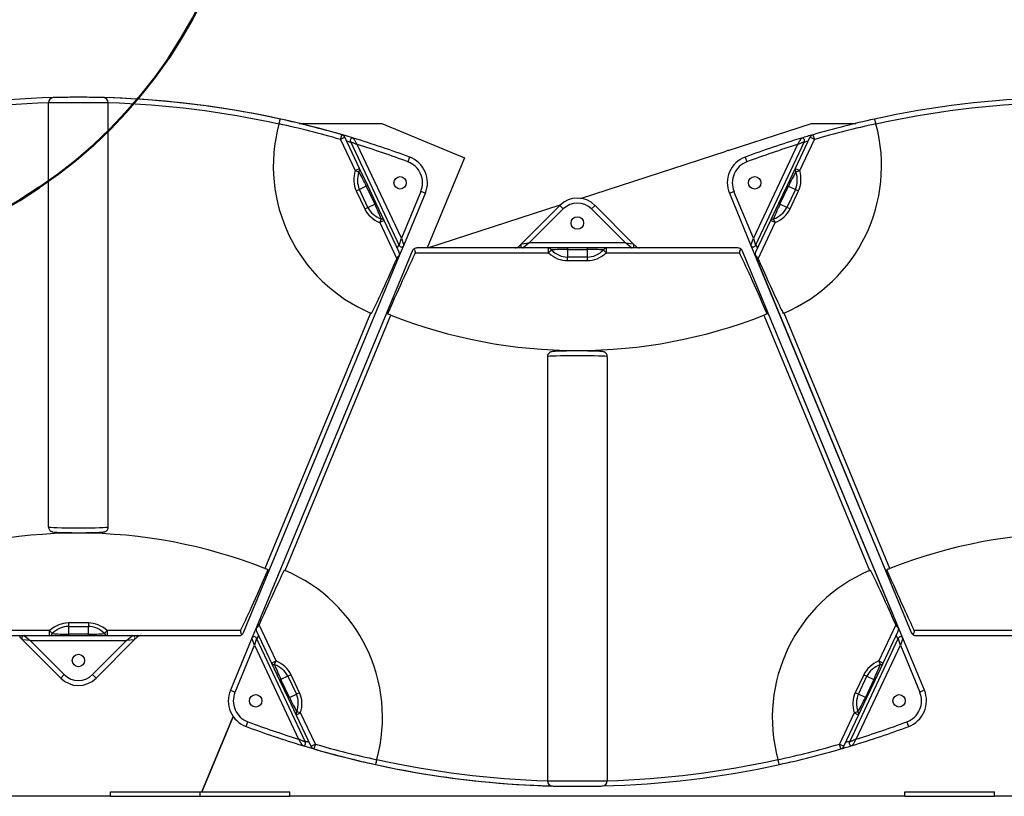
# Model space of a CAD drawing. Units: inches. Extents: x -342 to 588, y 7 to 751.
# Drawn here: x 88 to 112, y 266 to 286 of the extents above; entities that cross this region are included whole.
import ezdxf

# ---------------------------------------------------------------- set-up
doc = ezdxf.new("R2010")
doc.units = ezdxf.units.IN
doc.header["$LTSCALE"] = 35
doc.header["$MEASUREMENT"] = 0
doc.linetypes.add('CHAIN', pattern=[0.7087, 0.4724, -0.0591, 0.1181, -0.0591])
for name, color, linetype, lineweight in [('Sketch Geometry (Hydro)', 7, 'Continuous', 25), ('Visible (Hydro)', 7, 'Continuous', 25), ('Visible Narrow (Hydro)', 7, 'Continuous', 25)]:
    doc.layers.add(name, color=color, linetype=linetype, lineweight=lineweight)

msp = doc.modelspace()

# ---------------------------------------------------------------- linework, layer by layer
at = {"layer": 'Sketch Geometry (Hydro)', "linetype": 'CHAIN', "lineweight": 50, "ltscale": 1.013233}
msp.add_circle((81.581, 291.552), 12, dxfattribs=at)
at = {"layer": 'Visible (Hydro)'}
for p, q in [((88.521, 273.093), (88.521, 283.734)), ((90.021, 273.093), (90.021, 283.734)), ((94.808, 283.213), (96.878, 283.213)), ((96.878, 283.213), (98.956, 282.352)), ((105.571, 282.535), (107.656, 283.213)), ((107.656, 283.213), (108.768, 283.213)), ((96.325, 282.081), (95.956, 282.863)), ((107.619, 282.863), (107.25, 282.081)), ((96.094, 282.757), (97.319, 280.149)), ((106.256, 280.149), (107.481, 282.757)), ((98.956, 282.352), (98.019, 280.088)), ((101.869, 281.332), (105.519, 282.518)), ((105.569, 282.539), (105.519, 282.518)), ((105.569, 282.539), (105.571, 282.535)), ((96.527, 281.655), (96.325, 282.081)), ((107.25, 282.081), (107.049, 281.655)), ((96.74, 281.203), (96.527, 281.655)), ((107.049, 281.655), (106.835, 281.203)), ((97.433, 280.152), (97.975, 281.459)), ((105.6, 281.459), (106.141, 280.151)), ((96.941, 280.777), (96.74, 281.203)), ((98.038, 280.088), (101.357, 281.166)), ((101.345, 281.155), (100.385, 280.194)), ((103.19, 280.194), (102.229, 281.155)), ((106.835, 281.203), (106.634, 280.777)), ((97.318, 279.98), (96.941, 280.777)), ((106.634, 280.777), (106.257, 279.98)), ((97.32, 279.879), (97.433, 280.152)), ((101.066, 280.088), (97.761, 280.088)), ((100.385, 280.194), (100.315, 280.124)), ((101.537, 280.088), (101.066, 280.088)), ((102.037, 280.088), (101.537, 280.088)), ((102.509, 280.088), (102.037, 280.088)), ((105.814, 280.088), (102.509, 280.088)), ((103.26, 280.124), (103.19, 280.194)), ((105.814, 280.088), (105.814, 280.088)), ((106.141, 280.151), (110.162, 270.444)), ((93.412, 270.444), (97.32, 279.879)), ((97.646, 280.01), (93.738, 270.576)), ((109.837, 270.576), (105.929, 280.01)), ((109.951, 270.303), (105.93, 280.01)), ((106.255, 279.879), (110.163, 270.444)), ((101.037, 277.362), (101.037, 266.721)), ((101.787, 277.506), (101.787, 277.517)), ((102.537, 277.362), (102.537, 266.721)), ((89.271, 272.948), (89.271, 272.938)), ((93.738, 270.576), (93.625, 270.303)), ((93.74, 270.475), (94.117, 269.677)), ((109.458, 269.677), (109.835, 270.475)), ((85.244, 270.367), (88.549, 270.367)), ((87.798, 270.33), (87.868, 270.26)), ((87.868, 270.26), (88.829, 269.3)), ((88.549, 270.367), (89.021, 270.367)), ((89.021, 270.367), (89.521, 270.367)), ((89.521, 270.367), (89.992, 270.367)), ((89.713, 269.3), (90.673, 270.26)), ((89.992, 270.367), (93.297, 270.367)), ((90.673, 270.26), (90.743, 270.33)), ((93.625, 270.303), (93.083, 268.996)), ((94.964, 267.698), (93.739, 270.306)), ((109.836, 270.306), (108.611, 267.698)), ((110.492, 268.996), (109.951, 270.303)), ((110.278, 270.367), (113.583, 270.367)), ((110.278, 270.367), (110.278, 270.367)), ((94.117, 269.677), (94.318, 269.252)), ((109.257, 269.252), (109.458, 269.677)), ((94.318, 269.252), (94.531, 268.799)), ((109.043, 268.799), (109.257, 269.252)), ((94.531, 268.799), (94.733, 268.373)), ((108.842, 268.373), (109.043, 268.799)), ((92.369, 266.447), (93.153, 268.341)), ((93.153, 268.341), (92.369, 266.447)), ((94.733, 268.373), (95.102, 267.592)), ((108.473, 267.592), (108.842, 268.373)), ((90.073, 266.338), (87.374, 266.338)), ((90.073, 266.338), (90.073, 266.447)), ((90.073, 266.447), (92.323, 266.447)), ((90.073, 266.338), (92.323, 266.338)), ((92.323, 266.447), (94.573, 266.447)), ((92.323, 266.338), (92.323, 266.447)), ((92.323, 266.338), (92.323, 266.447)), ((92.323, 266.338), (94.573, 266.338)), ((94.573, 266.338), (94.573, 266.447)), ((109.999, 266.338), (94.573, 266.338)), ((109.999, 266.338), (109.999, 266.447)), ((109.999, 266.447), (112.249, 266.447)), ((109.999, 266.338), (112.249, 266.338)), ((112.249, 266.338), (112.249, 266.447)), ((114.948, 266.338), (112.249, 266.338))]:
    msp.add_line(p, q, dxfattribs=at)
for centre in [(97.34, 281.722), (106.235, 281.722), (101.787, 280.713), (89.271, 269.742), (93.718, 268.733), (109.857, 268.733)]:
    msp.add_circle(centre, 0.156, dxfattribs=at)
for centre, radius, start, end in [((89.271, 260.117), 23.75, 91.5159, 102.3179), ((88.646, 283.734), 0.125, 91.5159, 180), ((89.271, 260.117), 23.75, 73.1158, 90.0002), ((89.271, 260.117), 23.75, 77.6821, 88.4841), ((89.896, 283.734), 0.125, 0, 88.4841), ((114.305, 260.117), 23.75, 91.5159, 102.3179), ((89.271, 260.117), 23.75, 73.8469, 77.6821), ((114.305, 260.117), 23.75, 102.3179, 106.1531), ((98.159, 282.141), 4, 164.6937, 247.0595), ((105.416, 282.141), 4, 292.9405, 15.3063), ((95.843, 282.809), 0.125, 25.2835, 73.8469), ((96.15, 282.783), 0.0625, 73.1158, 205.1646), ((89.271, 260.117), 23.75, 69.5202, 73.1158), ((114.305, 260.117), 23.75, 106.8854, 110.481), ((114.305, 260.117), 23.75, 106.1613, 106.8854), ((107.424, 282.783), 0.0625, 334.836, 106.8854), ((107.732, 282.809), 0.125, 106.1531, 154.7165), ((97.34, 281.722), 0.687, 337.5, 69.5202), ((106.235, 281.722), 0.687, 110.481, 202.5), ((101.787, 280.713), 0.625, 45, 135), ((97.376, 280.175), 0.0625, 205.1646, 337.5), ((97.761, 279.963), 0.125, 90, 124.8465), ((100.227, 280.213), 0.125, 270, 315), ((100.429, 280.15), 0.0625, 135, 270), ((103.145, 280.15), 0.0625, 270, 45), ((103.348, 280.213), 0.125, 225, 270), ((105.814, 279.963), 0.125, 55.1535, 90), ((105.814, 279.963), 0.125, 22.5, 90), ((106.199, 280.175), 0.0625, 202.5, 334.836), ((97.205, 279.926), 0.125, 351.7018, 25.2835), ((97.205, 279.926), 0.125, 337.5, 351.7018), ((97.761, 279.963), 0.125, 124.8465, 157.5), ((105.814, 279.963), 0.125, 22.5, 55.1535), ((106.37, 279.926), 0.125, 154.7165, 188.2982), ((106.37, 279.926), 0.125, 188.2982, 202.5), ((101.787, 290.338), 12.821, 248.6024, 270), ((101.787, 290.338), 12.821, 270, 291.3976), ((89.271, 260.117), 12.821, 90, 111.3976), ((89.271, 260.117), 12.821, 68.6024, 90), ((114.305, 260.117), 12.821, 90, 111.3976), ((92.899, 268.314), 4, 344.6937, 67.0595), ((110.676, 268.314), 4, 112.9405, 195.3063), ((93.297, 270.492), 0.125, 304.8465, 337.5), ((93.853, 270.528), 0.125, 171.7018, 205.2835), ((93.853, 270.528), 0.125, 157.5, 171.7018), ((109.722, 270.528), 0.125, 334.7165, 8.2982), ((109.722, 270.528), 0.125, 8.2982, 22.5), ((110.278, 270.492), 0.125, 202.5, 270), ((110.278, 270.492), 0.125, 202.5, 235.1535), ((87.913, 270.305), 0.0625, 90, 225), ((90.629, 270.305), 0.0625, 315, 90), ((90.831, 270.242), 0.125, 90, 135), ((93.297, 270.492), 0.125, 270, 304.8465), ((93.682, 270.279), 0.0625, 25.1646, 157.5), ((109.893, 270.279), 0.0625, 22.5, 154.836), ((110.278, 270.492), 0.125, 235.1535, 270), ((89.271, 269.742), 0.625, 225, 315), ((93.718, 268.733), 0.687, 157.5, 249.5202), ((109.857, 268.733), 0.687, 290.481, 22.5), ((101.787, 290.338), 23.75, 249.5202, 253.1158), ((101.787, 290.338), 23.75, 286.8854, 290.481), ((94.908, 267.671), 0.0625, 253.1158, 25.1646), ((101.787, 290.338), 23.75, 253.1158, 270.0002), ((95.215, 267.645), 0.125, 205.2835, 253.8469), ((101.787, 290.338), 23.75, 253.8469, 257.6821), ((101.787, 290.338), 23.75, 282.3179, 286.1531), ((108.36, 267.645), 0.125, 286.1531, 334.7165), ((101.787, 290.338), 23.75, 286.1613, 286.8854), ((108.668, 267.671), 0.0625, 154.836, 286.8854), ((101.787, 290.338), 23.75, 257.6821, 268.4841), ((101.787, 290.338), 23.75, 271.5159, 282.3179), ((101.162, 266.721), 0.125, 180, 268.4841), ((102.412, 266.721), 0.125, 271.5159, 0)]:
    msp.add_arc(centre, radius, start, end, dxfattribs=at)
for centre, major_axis, start_param, end_param in [((95.636, 274.832), (2.222, 5.364), 0.305215, 0.843623), ((107.939, 274.832), (-2.222, 5.364), 5.439562, 5.97797), ((98.754, 283.667), (-2.222, -5.364), 0.241322, 0.779704), ((104.821, 283.667), (2.222, -5.364), 5.503481, 6.041863), ((95.422, 275.623), (-2.222, -5.364), 0.305215, 0.843623), ((92.304, 266.787), (2.222, 5.364), 0.241322, 0.779704), ((111.271, 266.787), (-2.222, 5.364), 5.503481, 6.041863), ((108.153, 275.623), (2.222, -5.364), 5.439562, 5.97797)]:
    msp.add_ellipse(centre, major_axis=major_axis, ratio=0.021528, start_param=start_param, end_param=end_param, dxfattribs=at)
for points, knots in [([(89.899, 283.859), (89.899, 283.859), (89.874, 283.859), (89.777, 283.862), (89.705, 283.863), (89.516, 283.866), (89.393, 283.867), (89.271, 283.867), (89.23, 283.867), (89.189, 283.867), (89.085, 283.866), (89.023, 283.866), (88.896, 283.864), (88.834, 283.863), (88.731, 283.861), (88.692, 283.86), (88.651, 283.859), (88.642, 283.859), (88.642, 283.859)], [7.482235, 7.482235, 7.482235, 7.482235, 8.253212, 8.253212, 9.046018, 9.046018, 9.976916, 9.976916, 9.976916, 10.28552, 10.28552, 10.779286, 10.779286, 11.385946, 11.385946, 12.010085, 12.010085, 12.47157, 12.47157, 12.47157, 12.47157]), ([(94.301, 283.197), (94.306, 283.212), (94.31, 283.228), (94.318, 283.257), (94.322, 283.271), (94.329, 283.294), (94.332, 283.303), (94.335, 283.313), (94.336, 283.316), (94.337, 283.319), (94.337, 283.32), (94.337, 283.32)], [0, 0, 0, 0, 0.1242222, 0.1242222, 0.2488086, 0.2488086, 0.3734045, 0.3734045, 0.4413993, 0.4413993, 0.5093504, 0.5093504, 0.5093504, 0.5093504]), ([(109.238, 283.32), (109.238, 283.32), (109.239, 283.317), (109.242, 283.305), (109.245, 283.297), (109.252, 283.275), (109.255, 283.262), (109.262, 283.239), (109.264, 283.231), (109.269, 283.214), (109.271, 283.205), (109.274, 283.197)], [0, 0, 0, 0, 0.1237387, 0.1237387, 0.2479581, 0.2479581, 0.3725776, 0.3725776, 0.4409727, 0.4409727, 0.50933, 0.50933, 0.50933, 0.50933]), ([(97.329, 279.908), (97.323, 279.903), (97.316, 279.896), (97.299, 279.881), (97.288, 279.87), (97.269, 279.846), (97.261, 279.832), (97.256, 279.819)], [1.7666499, 1.7666499, 1.7666499, 1.7666499, 1.8626742, 1.8626742, 1.9832733, 1.9832733, 2.0916278, 2.0916278, 2.0916278, 2.0916278]), ([(97.72, 279.963), (97.721, 279.964), (97.721, 279.964), (97.724, 279.971), (97.725, 279.977), (97.725, 279.988), (97.723, 279.994), (97.718, 280.011), (97.713, 280.021), (97.705, 280.038), (97.7, 280.046), (97.694, 280.057), (97.692, 280.062), (97.69, 280.065)], [2.2054288, 2.2054288, 2.2054288, 2.2054288, 2.2136086, 2.2136086, 2.2593913, 2.2593913, 2.3051739, 2.3051739, 2.3967391, 2.3967391, 2.4720862, 2.4720862, 2.5201473, 2.5201473, 2.5201473, 2.5201473]), ([(105.885, 280.065), (105.885, 280.065), (105.885, 280.065), (105.879, 280.055), (105.871, 280.04), (105.86, 280.017), (105.855, 280.007), (105.851, 279.991), (105.85, 279.986), (105.85, 279.976), (105.851, 279.97), (105.854, 279.964), (105.854, 279.964), (105.855, 279.963)], [1.9085462, 1.9085462, 1.9085462, 1.9085462, 1.9117972, 1.9117972, 2.0488291, 2.0488291, 2.1312188, 2.1312188, 2.1724137, 2.1724137, 2.2136086, 2.2136086, 2.2217704, 2.2217704, 2.2217704, 2.2217704]), ([(106.32, 279.819), (106.313, 279.833), (106.305, 279.848), (106.284, 279.874), (106.272, 279.885), (106.257, 279.899), (106.251, 279.904), (106.246, 279.908)], [2.1161284, 2.1161284, 2.1161284, 2.1161284, 2.234258, 2.234258, 2.3646436, 2.3646436, 2.4424993, 2.4424993, 2.4424993, 2.4424993]), ([(97.11, 278.4), (97.096, 278.406), (97.082, 278.411), (97.055, 278.422), (97.042, 278.428), (97.03, 278.432), (97.028, 278.433), (97.027, 278.434)], [1.4448926, 1.4448926, 1.4448926, 1.4448926, 1.5551448, 1.5551448, 1.6747437, 1.6747437, 1.6930686, 1.6930686, 1.6930686, 1.6930686]), ([(106.548, 278.434), (106.547, 278.433), (106.545, 278.432), (106.533, 278.428), (106.52, 278.422), (106.493, 278.411), (106.479, 278.406), (106.465, 278.4)], [0.2209169, 0.2209169, 0.2209169, 0.2209169, 0.239227, 0.239227, 0.3588335, 0.3588335, 0.4690932, 0.4690932, 0.4690932, 0.4690932]), ([(102.537, 277.362), (102.537, 277.376), (102.535, 277.389), (102.527, 277.414), (102.521, 277.424), (102.508, 277.444), (102.501, 277.451), (102.486, 277.464), (102.479, 277.469), (102.466, 277.476), (102.461, 277.478), (102.45, 277.482), (102.446, 277.484), (102.435, 277.487), (102.43, 277.488), (102.404, 277.492), (102.387, 277.493), (102.325, 277.497), (102.278, 277.499), (102.17, 277.502), (102.112, 277.504), (101.988, 277.505), (101.922, 277.506), (101.787, 277.506), (101.719, 277.506), (101.587, 277.505), (101.524, 277.505), (101.407, 277.502), (101.354, 277.501), (101.263, 277.498), (101.226, 277.496), (101.181, 277.493), (101.168, 277.491), (101.147, 277.488), (101.14, 277.487), (101.124, 277.482), (101.12, 277.48), (101.11, 277.476), (101.102, 277.473), (101.083, 277.459), (101.072, 277.451), (101.053, 277.424), (101.045, 277.409), (101.039, 277.382), (101.037, 277.372), (101.037, 277.362)], [3.141593, 3.141593, 3.141593, 3.141593, 3.151565, 3.151565, 3.162546, 3.162546, 3.176722, 3.176722, 3.196108, 3.196108, 3.219962, 3.219962, 3.252002, 3.252002, 3.312802, 3.312802, 3.583537, 3.583537, 3.954735, 3.954735, 4.28237, 4.28237, 4.605451, 4.605451, 4.927478, 4.927478, 5.249686, 5.249686, 5.573615, 5.573615, 5.905037, 5.905037, 6.094111, 6.094111, 6.188648, 6.188648, 6.210285, 6.210285, 6.239712, 6.239712, 6.261325, 6.261325, 6.275834, 6.275834, 6.283185, 6.283185, 6.283185, 6.283185]), ([(88.521, 273.093), (88.521, 273.079), (88.523, 273.066), (88.531, 273.041), (88.537, 273.03), (88.55, 273.011), (88.557, 273.003), (88.572, 272.99), (88.579, 272.986), (88.592, 272.979), (88.597, 272.976), (88.608, 272.972), (88.612, 272.971), (88.623, 272.968), (88.628, 272.967), (88.654, 272.962), (88.671, 272.961), (88.733, 272.957), (88.78, 272.955), (88.888, 272.952), (88.946, 272.951), (89.07, 272.949), (89.136, 272.949), (89.271, 272.948), (89.339, 272.948), (89.471, 272.949), (89.534, 272.95), (89.651, 272.952), (89.704, 272.953), (89.795, 272.957), (89.832, 272.959), (89.877, 272.962), (89.89, 272.963), (89.911, 272.967), (89.918, 272.967), (89.934, 272.973), (89.938, 272.974), (89.948, 272.978), (89.956, 272.982), (89.975, 272.995), (89.986, 273.004), (90.005, 273.03), (90.013, 273.045), (90.019, 273.073), (90.021, 273.083), (90.021, 273.093)], [3.141593, 3.141593, 3.141593, 3.141593, 3.151565, 3.151565, 3.162546, 3.162546, 3.176722, 3.176722, 3.196108, 3.196108, 3.219962, 3.219962, 3.252002, 3.252002, 3.312802, 3.312802, 3.583537, 3.583537, 3.954735, 3.954735, 4.28237, 4.28237, 4.605451, 4.605451, 4.927478, 4.927478, 5.249686, 5.249686, 5.573615, 5.573615, 5.905037, 5.905037, 6.094111, 6.094111, 6.188648, 6.188648, 6.210285, 6.210285, 6.239712, 6.239712, 6.261325, 6.261325, 6.275834, 6.275834, 6.283185, 6.283185, 6.283185, 6.283185]), ([(93.948, 272.054), (93.962, 272.049), (93.976, 272.043), (94.003, 272.032), (94.016, 272.027), (94.028, 272.022), (94.03, 272.022), (94.031, 272.021)], [1.4448926, 1.4448926, 1.4448926, 1.4448926, 1.5551448, 1.5551448, 1.6747437, 1.6747437, 1.6930686, 1.6930686, 1.6930686, 1.6930686]), ([(109.544, 272.021), (109.545, 272.022), (109.547, 272.022), (109.559, 272.027), (109.572, 272.032), (109.599, 272.043), (109.613, 272.049), (109.627, 272.054)], [0.2209169, 0.2209169, 0.2209169, 0.2209169, 0.239227, 0.239227, 0.3588335, 0.3588335, 0.4690932, 0.4690932, 0.4690932, 0.4690932]), ([(93.338, 270.492), (93.337, 270.491), (93.337, 270.49), (93.334, 270.484), (93.333, 270.478), (93.333, 270.466), (93.335, 270.461), (93.34, 270.444), (93.345, 270.433), (93.353, 270.416), (93.358, 270.408), (93.364, 270.397), (93.366, 270.393), (93.368, 270.389)], [2.2054288, 2.2054288, 2.2054288, 2.2054288, 2.2136086, 2.2136086, 2.2593913, 2.2593913, 2.3051739, 2.3051739, 2.3967391, 2.3967391, 2.4720862, 2.4720862, 2.5201473, 2.5201473, 2.5201473, 2.5201473]), ([(93.729, 270.546), (93.735, 270.552), (93.742, 270.558), (93.759, 270.574), (93.77, 270.584), (93.789, 270.609), (93.797, 270.622), (93.802, 270.635)], [1.7666499, 1.7666499, 1.7666499, 1.7666499, 1.8626742, 1.8626742, 1.9832733, 1.9832733, 2.0916278, 2.0916278, 2.0916278, 2.0916278]), ([(109.773, 270.635), (109.779, 270.621), (109.787, 270.607), (109.808, 270.581), (109.82, 270.57), (109.835, 270.556), (109.841, 270.551), (109.846, 270.546)], [2.1161284, 2.1161284, 2.1161284, 2.1161284, 2.234258, 2.234258, 2.3646436, 2.3646436, 2.4424993, 2.4424993, 2.4424993, 2.4424993]), ([(110.207, 270.389), (110.207, 270.39), (110.207, 270.39), (110.213, 270.4), (110.221, 270.415), (110.232, 270.438), (110.237, 270.448), (110.241, 270.463), (110.242, 270.468), (110.242, 270.479), (110.241, 270.484), (110.238, 270.49), (110.238, 270.491), (110.237, 270.492)], [1.9085462, 1.9085462, 1.9085462, 1.9085462, 1.9117972, 1.9117972, 2.0488291, 2.0488291, 2.1312188, 2.1312188, 2.1724137, 2.1724137, 2.2136086, 2.2136086, 2.2217704, 2.2217704, 2.2217704, 2.2217704]), ([(96.757, 267.258), (96.752, 267.242), (96.748, 267.226), (96.74, 267.197), (96.736, 267.184), (96.729, 267.161), (96.726, 267.152), (96.723, 267.142), (96.722, 267.139), (96.721, 267.135), (96.721, 267.134), (96.721, 267.134)], [0, 0, 0, 0, 0.1242222, 0.1242222, 0.2488086, 0.2488086, 0.3734045, 0.3734045, 0.4413993, 0.4413993, 0.5093504, 0.5093504, 0.5093504, 0.5093504]), ([(106.854, 267.134), (106.854, 267.134), (106.853, 267.137), (106.85, 267.149), (106.847, 267.158), (106.84, 267.18), (106.837, 267.193), (106.83, 267.215), (106.828, 267.224), (106.823, 267.24), (106.821, 267.249), (106.818, 267.258)], [0, 0, 0, 0, 0.1237387, 0.1237387, 0.2479581, 0.2479581, 0.3725776, 0.3725776, 0.4409727, 0.4409727, 0.50933, 0.50933, 0.50933, 0.50933]), ([(101.159, 266.596), (101.159, 266.596), (101.184, 266.595), (101.281, 266.593), (101.353, 266.591), (101.542, 266.589), (101.665, 266.588), (101.787, 266.588), (101.828, 266.588), (101.869, 266.588), (101.973, 266.588), (102.035, 266.589), (102.162, 266.59), (102.224, 266.592), (102.327, 266.594), (102.366, 266.595), (102.407, 266.596), (102.416, 266.596), (102.416, 266.596)], [7.482235, 7.482235, 7.482235, 7.482235, 8.253212, 8.253212, 9.046018, 9.046018, 9.976916, 9.976916, 9.976916, 10.28552, 10.28552, 10.779286, 10.779286, 11.385946, 11.385946, 12.010085, 12.010085, 12.47157, 12.47157, 12.47157, 12.47157])]:
    msp.add_open_spline(points, degree=3, knots=knots, dxfattribs=at)
for points in [[(96.624, 278.447), (96.616, 278.45), (96.608, 278.454), (96.6, 278.457)], [(106.975, 278.457), (106.967, 278.454), (106.959, 278.45), (106.951, 278.447)], [(94.434, 272.007), (94.442, 272.004), (94.45, 272.001), (94.458, 271.997)], [(109.117, 271.997), (109.125, 272.001), (109.133, 272.004), (109.141, 272.007)]]:
    msp.add_open_spline(points, degree=3, dxfattribs=at)
at = {"layer": 'Visible Narrow (Hydro)'}
for p, q in [((95.843, 282.809), (95.878, 282.929)), ((95.956, 282.863), (95.843, 282.809)), ((95.843, 282.809), (96.212, 282.028)), ((107.363, 282.028), (107.732, 282.809)), ((107.732, 282.809), (107.619, 282.863)), ((107.697, 282.929), (107.732, 282.809)), ((97.372, 280.33), (96.267, 282.682)), ((107.308, 282.682), (106.203, 280.33)), ((97.58, 282.366), (97.537, 282.249)), ((105.995, 282.366), (106.038, 282.249)), ((96.212, 282.028), (96.325, 282.081)), ((107.25, 282.081), (107.363, 282.028)), ((96.212, 282.028), (96.308, 282)), ((107.267, 282), (107.363, 282.028)), ((96.24, 281.52), (96.32, 281.558)), ((96.493, 281.64), (96.32, 281.558)), ((96.533, 281.105), (96.32, 281.558)), ((96.527, 281.655), (96.493, 281.64)), ((96.493, 281.64), (96.707, 281.187)), ((106.868, 281.187), (107.082, 281.64)), ((107.255, 281.558), (107.042, 281.105)), ((107.049, 281.655), (107.082, 281.64)), ((107.082, 281.64), (107.255, 281.558)), ((107.255, 281.558), (107.335, 281.52)), ((96.24, 281.52), (96.453, 281.068)), ((97.859, 281.507), (97.372, 280.33)), ((97.975, 281.459), (97.859, 281.507)), ((105.6, 281.459), (105.715, 281.506)), ((106.203, 280.33), (105.715, 281.506)), ((107.122, 281.068), (107.335, 281.52)), ((96.453, 281.068), (96.533, 281.105)), ((96.533, 281.105), (96.707, 281.187)), ((96.707, 281.187), (96.74, 281.203)), ((100.58, 280.213), (101.434, 281.066)), ((101.345, 281.155), (101.434, 281.066)), ((102.229, 281.155), (102.141, 281.066)), ((102.141, 281.066), (102.995, 280.213)), ((106.835, 281.203), (106.868, 281.187)), ((107.042, 281.105), (106.868, 281.187)), ((107.122, 281.068), (107.042, 281.105)), ((96.867, 280.816), (96.828, 280.724)), ((106.747, 280.724), (106.708, 280.816)), ((96.941, 280.777), (96.828, 280.724)), ((96.828, 280.724), (97.256, 279.819)), ((106.32, 279.819), (106.747, 280.724)), ((106.747, 280.724), (106.634, 280.777)), ((97.319, 280.149), (97.372, 280.33)), ((97.372, 280.33), (97.433, 280.152)), ((106.141, 280.151), (106.203, 280.33)), ((106.203, 280.33), (106.256, 280.149)), ((97.307, 280.174), (97.269, 280.082)), ((100.315, 280.124), (100.318, 280.088)), ((100.385, 280.194), (100.58, 280.213)), ((100.58, 280.213), (100.429, 280.088)), ((102.995, 280.213), (100.58, 280.213)), ((101.066, 279.963), (101.066, 280.088)), ((101.537, 280.088), (101.537, 280.051)), ((102.037, 280.051), (102.037, 280.088)), ((102.509, 280.088), (102.509, 279.963)), ((102.995, 280.213), (103.19, 280.194)), ((103.145, 280.088), (102.995, 280.213)), ((103.256, 280.088), (103.26, 280.124)), ((106.305, 280.082), (106.268, 280.174)), ((97.72, 279.963), (101.066, 279.963)), ((101.066, 279.963), (101.133, 280.037)), ((101.537, 280.051), (102.037, 280.051)), ((101.537, 280.051), (101.537, 279.859)), ((101.537, 279.771), (101.537, 279.859)), ((102.037, 279.859), (101.537, 279.859)), ((102.037, 279.859), (102.037, 280.051)), ((102.037, 279.771), (102.037, 279.859)), ((102.442, 280.037), (102.509, 279.963)), ((102.509, 279.963), (105.855, 279.963)), ((105.93, 280.01), (105.929, 280.01)), ((101.537, 279.771), (102.037, 279.771)), ((96.6, 278.457), (93.948, 272.054)), ((94.458, 271.997), (97.11, 278.4)), ((106.465, 278.4), (109.117, 271.997)), ((109.627, 272.054), (106.975, 278.457)), ((88.549, 270.492), (85.203, 270.492)), ((88.616, 270.417), (88.549, 270.492)), ((88.549, 270.367), (88.549, 270.492)), ((89.021, 270.684), (89.021, 270.596)), ((89.521, 270.684), (89.021, 270.684)), ((89.021, 270.596), (89.521, 270.596)), ((89.021, 270.596), (89.021, 270.404)), ((89.521, 270.684), (89.521, 270.596)), ((89.521, 270.404), (89.521, 270.596)), ((89.992, 270.492), (89.925, 270.417)), ((89.992, 270.492), (89.992, 270.367)), ((93.338, 270.492), (89.992, 270.492)), ((94.23, 269.731), (93.802, 270.635)), ((109.773, 270.635), (109.345, 269.731)), ((110.162, 270.444), (110.163, 270.444)), ((113.583, 270.492), (110.237, 270.492)), ((87.802, 270.367), (87.798, 270.33)), ((88.063, 270.242), (87.868, 270.26)), ((87.913, 270.367), (88.063, 270.242)), ((88.917, 269.388), (88.063, 270.242)), ((88.063, 270.242), (90.478, 270.242)), ((89.021, 270.404), (89.021, 270.367)), ((89.521, 270.404), (89.021, 270.404)), ((89.521, 270.367), (89.521, 270.404)), ((90.478, 270.242), (89.624, 269.388)), ((90.478, 270.242), (90.629, 270.367)), ((90.673, 270.26), (90.478, 270.242)), ((90.743, 270.33), (90.74, 270.367)), ((93.686, 270.124), (93.625, 270.303)), ((93.739, 270.306), (93.686, 270.124)), ((93.751, 270.281), (93.789, 270.372)), ((109.787, 270.373), (109.824, 270.281)), ((109.889, 270.125), (109.836, 270.306)), ((109.951, 270.303), (109.889, 270.125)), ((93.199, 268.948), (93.686, 270.124)), ((93.686, 270.124), (94.791, 267.772)), ((108.784, 267.772), (109.889, 270.125)), ((109.889, 270.125), (110.377, 268.948)), ((94.117, 269.677), (94.23, 269.731)), ((94.191, 269.639), (94.23, 269.731)), ((109.345, 269.731), (109.458, 269.677)), ((109.345, 269.731), (109.384, 269.639)), ((88.829, 269.3), (88.917, 269.388)), ((89.713, 269.3), (89.624, 269.388)), ((94.351, 269.267), (94.318, 269.252)), ((94.525, 269.349), (94.351, 269.267)), ((94.565, 268.815), (94.351, 269.267)), ((94.605, 269.387), (94.525, 269.349)), ((94.525, 269.349), (94.738, 268.897)), ((94.818, 268.935), (94.605, 269.387)), ((108.97, 269.387), (108.757, 268.935)), ((108.837, 268.897), (109.05, 269.349)), ((108.97, 269.387), (109.05, 269.349)), ((109.224, 269.267), (109.01, 268.815)), ((109.05, 269.349), (109.224, 269.267)), ((109.257, 269.252), (109.224, 269.267)), ((93.083, 268.996), (93.199, 268.948)), ((110.492, 268.996), (110.377, 268.948)), ((94.531, 268.799), (94.565, 268.815)), ((94.565, 268.815), (94.738, 268.897)), ((94.818, 268.935), (94.738, 268.897)), ((108.837, 268.897), (108.757, 268.935)), ((109.01, 268.815), (108.837, 268.897)), ((109.043, 268.799), (109.01, 268.815)), ((94.846, 268.427), (94.733, 268.373)), ((94.846, 268.427), (94.75, 268.455)), ((95.215, 267.645), (94.846, 268.427)), ((108.729, 268.427), (108.36, 267.645)), ((108.825, 268.455), (108.729, 268.427)), ((108.842, 268.373), (108.729, 268.427)), ((93.478, 268.089), (93.521, 268.206)), ((110.097, 268.089), (110.054, 268.206)), ((95.102, 267.592), (95.215, 267.645)), ((95.215, 267.645), (95.18, 267.525)), ((108.395, 267.525), (108.36, 267.645)), ((108.36, 267.645), (108.473, 267.592))]:
    msp.add_line(p, q, dxfattribs=at)
for centre, radius, start, end in [((89.268, 260.113), 23.625, 91.8134, 102.2889), ((89.273, 260.113), 23.625, 77.7111, 88.1866), ((114.302, 260.113), 23.625, 91.8134, 102.2889), ((89.271, 260.117), 23.625, 73.8469, 77.703), ((114.305, 260.117), 23.625, 102.297, 106.1531), ((89.271, 260.117), 23.625, 73.1832, 73.4417), ((89.271, 260.117), 23.625, 69.5202, 72.774), ((114.305, 260.117), 23.625, 107.2272, 110.481), ((114.305, 260.117), 23.625, 106.5592, 106.818), ((97.34, 281.722), 0.562, 337.5, 69.5202), ((106.235, 281.722), 0.562, 110.481, 202.5), ((101.787, 280.713), 0.5, 45, 135), ((89.271, 269.742), 0.5, 225, 315), ((93.718, 268.733), 0.562, 157.5, 249.5202), ((109.857, 268.733), 0.562, 290.481, 22.5), ((101.787, 290.338), 23.625, 249.5202, 252.774), ((101.787, 290.338), 23.625, 287.2272, 290.481), ((101.787, 290.338), 23.625, 253.1832, 253.4417), ((101.787, 290.338), 23.625, 286.5592, 286.818), ((101.787, 290.338), 23.625, 253.8469, 257.703), ((101.787, 290.338), 23.625, 282.297, 286.1531), ((101.785, 290.341), 23.625, 257.7111, 268.1866), ((101.79, 290.341), 23.625, 271.8134, 282.2889)]:
    msp.add_arc(centre, radius, start, end, dxfattribs=at)
for centre, major_axis, ratio, start_param, end_param in [((96.212, 282.028), (0.113, 0.053), 0.664265, 5.354286, 6.283185), ((107.363, 282.028), (-0.113, 0.053), 0.664265, 0, 0.928899), ((97.372, 282.055), (-1.132, -0.535), 0.707107, 5.722165, 6.283185), ((97.372, 282.055), (-1.052, -0.497), 0.653402, 5.722165, 6.283185), ((96.413, 281.602), (0.325, -0.688), 0.116237, 1.570796, 2.131817), ((107.162, 281.602), (0.325, 0.688), 0.116237, 1.009776, 1.570796), ((106.203, 282.055), (1.052, -0.497), 0.653402, 0, 0.561021), ((106.203, 282.055), (1.132, -0.535), 0.707107, 0, 0.561021), ((97.586, 281.602), (-1.132, -0.535), 0.707107, 0, 0.561021), ((97.586, 281.602), (-1.052, -0.497), 0.653402, 0, 0.561021), ((96.627, 281.15), (0.325, -0.688), 0.116237, 1.009776, 1.570796), ((106.948, 281.15), (0.325, 0.688), 0.116237, 1.570796, 2.131817), ((105.989, 281.602), (1.052, -0.497), 0.653402, 5.722165, 6.283185), ((105.989, 281.602), (1.132, -0.535), 0.707107, 5.722165, 6.283185), ((96.828, 280.724), (0.113, 0.053), 0.664265, 0, 0.928899), ((106.747, 280.724), (-0.113, 0.053), 0.664265, 5.354286, 6.283185), ((101.066, 279.963), (0, 0.125), 0.664265, 5.354286, 6.283185), ((102.509, 279.963), (0, 0.125), 0.664265, 0, 0.928899), ((101.537, 281.023), (0, -1.252), 0.707107, 5.722165, 6.283185), ((101.537, 279.963), (0.76, 0), 0.116237, 1.570796, 2.131817), ((101.537, 281.023), (0, -1.164), 0.653402, 5.722165, 6.283185), ((102.037, 279.963), (0.76, 0), 0.116237, 1.009776, 1.570796), ((102.037, 281.023), (0, -1.164), 0.653402, 0, 0.561021), ((102.037, 281.023), (0, -1.252), 0.707107, 0, 0.561021), ((101.787, 277.362), (-0.75, 0), 0.030804, 3.141593, 6.283185), ((89.271, 273.093), (0.75, 0), 0.030804, 3.141593, 6.283185), ((89.021, 269.432), (0, 1.252), 0.707107, 0, 0.561021), ((89.021, 269.432), (0, 1.164), 0.653402, 0, 0.561021), ((89.521, 269.432), (0, 1.252), 0.707107, 5.722165, 6.283185), ((89.521, 269.432), (0, 1.164), 0.653402, 5.722165, 6.283185), ((88.549, 270.492), (0, -0.125), 0.664265, 0, 0.928899), ((89.021, 270.492), (-0.76, 0), 0.116237, 1.009776, 1.570796), ((89.521, 270.492), (-0.76, 0), 0.116237, 1.570796, 2.131817), ((89.992, 270.492), (0, -0.125), 0.664265, 5.354286, 6.283185), ((93.472, 268.852), (1.132, 0.535), 0.707107, 0, 0.561021), ((110.103, 268.852), (-1.132, 0.535), 0.707107, 5.722165, 6.283185), ((94.23, 269.731), (-0.113, -0.053), 0.664265, 0, 0.928899), ((94.431, 269.305), (-0.325, 0.688), 0.116237, 1.009776, 1.570796), ((93.472, 268.852), (1.052, 0.497), 0.653402, 0, 0.561021), ((110.103, 268.852), (-1.052, 0.497), 0.653402, 5.722165, 6.283185), ((109.144, 269.305), (-0.325, -0.688), 0.116237, 1.570796, 2.131817), ((109.345, 269.731), (0.113, -0.053), 0.664265, 5.354286, 6.283185), ((94.645, 268.853), (-0.325, 0.688), 0.116237, 1.570796, 2.131817), ((93.686, 268.4), (1.052, 0.497), 0.653402, 5.722165, 6.283185), ((93.686, 268.4), (1.132, 0.535), 0.707107, 5.722165, 6.283185), ((109.889, 268.4), (-1.132, 0.535), 0.707107, 0, 0.561021), ((109.889, 268.4), (-1.052, 0.497), 0.653402, 0, 0.561021), ((108.93, 268.853), (-0.325, -0.688), 0.116237, 1.009776, 1.570796), ((94.846, 268.427), (-0.113, -0.053), 0.664265, 5.354286, 6.283185), ((108.729, 268.427), (0.113, -0.053), 0.664265, 0, 0.928899)]:
    msp.add_ellipse(centre, major_axis=major_axis, ratio=ratio, start_param=start_param, end_param=end_param, dxfattribs=at)
for points, knots in [([(88.521, 283.734), (88.521, 283.733), (88.531, 283.733), (88.58, 283.733), (88.627, 283.734), (88.749, 283.735), (88.824, 283.736), (88.975, 283.737), (89.049, 283.738), (89.173, 283.738), (89.222, 283.738), (89.271, 283.738), (89.417, 283.738), (89.563, 283.737), (89.789, 283.735), (89.876, 283.734), (89.99, 283.733), (90.02, 283.733), (90.021, 283.734)], [-12.47157, -12.47157, -12.47157, -12.47157, -12.010085, -12.010085, -11.385946, -11.385946, -10.779286, -10.779286, -10.28552, -10.28552, -9.976916, -9.976916, -9.976916, -9.046018, -9.046018, -8.253212, -8.253212, -7.482235, -7.482235, -7.482235, -7.482235]), ([(96.267, 282.682), (96.261, 282.692), (96.256, 282.701), (96.244, 282.72), (96.239, 282.729), (96.226, 282.75), (96.219, 282.761), (96.206, 282.782), (96.201, 282.791), (96.192, 282.805), (96.188, 282.811), (96.182, 282.821), (96.18, 282.825), (96.176, 282.831), (96.174, 282.834), (96.171, 282.839), (96.17, 282.841), (96.169, 282.843), (96.169, 282.843), (96.169, 282.843)], [-0.4507188, -0.4507188, -0.4507188, -0.4507188, -0.3821277, -0.3821277, -0.3148805, -0.3148805, -0.2288294, -0.2288294, -0.1605433, -0.1605433, -0.1122014, -0.1122014, -0.0790247, -0.0790247, -0.0490461, -0.0490461, -0.0193523, -0.0193523, 0, 0, 0, 0]), ([(107.406, 282.843), (107.406, 282.843), (107.406, 282.843), (107.405, 282.841), (107.404, 282.839), (107.401, 282.834), (107.399, 282.831), (107.395, 282.824), (107.393, 282.821), (107.387, 282.811), (107.383, 282.805), (107.374, 282.79), (107.369, 282.782), (107.356, 282.761), (107.349, 282.75), (107.336, 282.729), (107.331, 282.72), (107.319, 282.701), (107.314, 282.692), (107.308, 282.682)], [-0.4493747, -0.4493747, -0.4493747, -0.4493747, -0.4300226, -0.4300226, -0.4003292, -0.4003292, -0.3703509, -0.3703509, -0.3371743, -0.3371743, -0.2888326, -0.2888326, -0.2205464, -0.2205464, -0.1344953, -0.1344953, -0.0672455, -0.0672455, 0.0013482, 0.0013482, 0.0013482, 0.0013482]), ([(96.094, 282.757), (96.094, 282.757), (96.094, 282.757), (96.096, 282.756), (96.099, 282.755), (96.104, 282.753), (96.107, 282.751), (96.114, 282.748), (96.118, 282.747), (96.128, 282.742), (96.135, 282.739), (96.15, 282.733), (96.16, 282.728), (96.182, 282.719), (96.195, 282.714), (96.217, 282.704), (96.227, 282.7), (96.247, 282.691), (96.257, 282.687), (96.267, 282.682)], [0, 0, 0, 0, 0.0193523, 0.0193523, 0.0490461, 0.0490461, 0.0790247, 0.0790247, 0.1122014, 0.1122014, 0.1605433, 0.1605433, 0.2288294, 0.2288294, 0.3148805, 0.3148805, 0.3821277, 0.3821277, 0.4507188, 0.4507188, 0.4507188, 0.4507188]), ([(107.308, 282.682), (107.318, 282.687), (107.328, 282.691), (107.348, 282.7), (107.358, 282.704), (107.38, 282.713), (107.393, 282.719), (107.415, 282.728), (107.424, 282.732), (107.44, 282.739), (107.447, 282.742), (107.457, 282.746), (107.461, 282.748), (107.468, 282.751), (107.471, 282.752), (107.476, 282.755), (107.478, 282.756), (107.481, 282.757), (107.481, 282.757), (107.481, 282.757)], [-0.0013482, -0.0013482, -0.0013482, -0.0013482, 0.0672455, 0.0672455, 0.1344953, 0.1344953, 0.2205464, 0.2205464, 0.2888326, 0.2888326, 0.3371743, 0.3371743, 0.3703509, 0.3703509, 0.4003292, 0.4003292, 0.4300226, 0.4300226, 0.4493747, 0.4493747, 0.4493747, 0.4493747]), ([(94.964, 267.698), (94.964, 267.698), (94.964, 267.698), (94.962, 267.699), (94.959, 267.7), (94.954, 267.702), (94.951, 267.703), (94.944, 267.706), (94.94, 267.708), (94.93, 267.712), (94.923, 267.715), (94.908, 267.722), (94.898, 267.726), (94.876, 267.736), (94.863, 267.741), (94.841, 267.751), (94.831, 267.755), (94.811, 267.764), (94.801, 267.768), (94.791, 267.772)], [0, 0, 0, 0, 0.0193523, 0.0193523, 0.0490461, 0.0490461, 0.0790247, 0.0790247, 0.1122014, 0.1122014, 0.1605433, 0.1605433, 0.2288294, 0.2288294, 0.3148805, 0.3148805, 0.3821277, 0.3821277, 0.4507188, 0.4507188, 0.4507188, 0.4507188]), ([(94.791, 267.772), (94.797, 267.763), (94.802, 267.753), (94.814, 267.735), (94.819, 267.726), (94.832, 267.705), (94.839, 267.693), (94.852, 267.673), (94.857, 267.664), (94.866, 267.649), (94.87, 267.643), (94.876, 267.634), (94.878, 267.63), (94.882, 267.623), (94.884, 267.621), (94.887, 267.616), (94.888, 267.614), (94.889, 267.612), (94.889, 267.611), (94.889, 267.611)], [-0.4507188, -0.4507188, -0.4507188, -0.4507188, -0.3821277, -0.3821277, -0.3148805, -0.3148805, -0.2288294, -0.2288294, -0.1605433, -0.1605433, -0.1122014, -0.1122014, -0.0790247, -0.0790247, -0.0490461, -0.0490461, -0.0193523, -0.0193523, 0, 0, 0, 0]), ([(108.784, 267.772), (108.774, 267.768), (108.764, 267.764), (108.744, 267.755), (108.734, 267.751), (108.712, 267.741), (108.699, 267.736), (108.677, 267.726), (108.668, 267.722), (108.652, 267.715), (108.645, 267.713), (108.635, 267.708), (108.631, 267.706), (108.624, 267.703), (108.621, 267.702), (108.616, 267.7), (108.614, 267.699), (108.611, 267.698), (108.611, 267.698), (108.611, 267.698)], [-0.0013482, -0.0013482, -0.0013482, -0.0013482, 0.0672455, 0.0672455, 0.1344953, 0.1344953, 0.2205464, 0.2205464, 0.2888326, 0.2888326, 0.3371743, 0.3371743, 0.3703509, 0.3703509, 0.4003292, 0.4003292, 0.4300226, 0.4300226, 0.4493747, 0.4493747, 0.4493747, 0.4493747]), ([(108.686, 267.611), (108.686, 267.611), (108.686, 267.612), (108.687, 267.614), (108.688, 267.616), (108.691, 267.621), (108.693, 267.624), (108.697, 267.63), (108.699, 267.634), (108.705, 267.643), (108.709, 267.649), (108.718, 267.664), (108.723, 267.673), (108.736, 267.693), (108.743, 267.705), (108.756, 267.726), (108.761, 267.735), (108.773, 267.754), (108.778, 267.763), (108.784, 267.772)], [-0.4493747, -0.4493747, -0.4493747, -0.4493747, -0.4300226, -0.4300226, -0.4003292, -0.4003292, -0.3703509, -0.3703509, -0.3371743, -0.3371743, -0.2888326, -0.2888326, -0.2205464, -0.2205464, -0.1344953, -0.1344953, -0.0672455, -0.0672455, 0.0013482, 0.0013482, 0.0013482, 0.0013482]), ([(102.537, 266.721), (102.537, 266.721), (102.527, 266.721), (102.478, 266.721), (102.431, 266.721), (102.309, 266.719), (102.234, 266.719), (102.083, 266.717), (102.009, 266.717), (101.885, 266.716), (101.836, 266.716), (101.787, 266.716), (101.641, 266.716), (101.495, 266.717), (101.269, 266.719), (101.182, 266.72), (101.068, 266.721), (101.038, 266.721), (101.037, 266.721)], [-12.47157, -12.47157, -12.47157, -12.47157, -12.010085, -12.010085, -11.385946, -11.385946, -10.779286, -10.779286, -10.28552, -10.28552, -9.976916, -9.976916, -9.976916, -9.046018, -9.046018, -8.253212, -8.253212, -7.482235, -7.482235, -7.482235, -7.482235])]:
    msp.add_open_spline(points, degree=3, knots=knots, dxfattribs=at)

doc.saveas('drawing.dxf')
